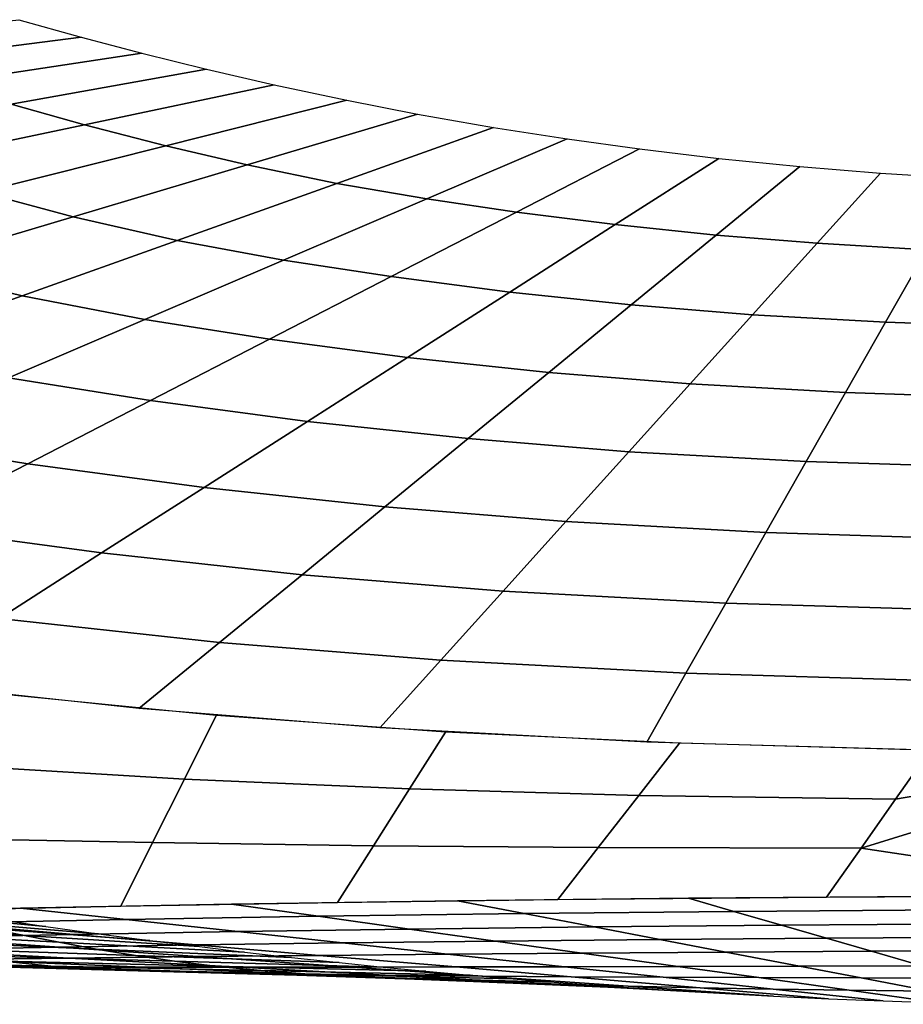
# Model space of a CAD drawing. Extents: x 174 to 297, y -59 to -31.
# Drawn here: x 210 to 230, y -59 to -37 of the extents above; entities that cross this region are included whole.
import ezdxf

# ---------------------------------------------------------------- set-up
doc = ezdxf.new("R2010")
doc.units = 0
doc.header["$MEASUREMENT"] = 0
doc.layers.add('SURFACE', color=98, linetype='CONTINUOUS')

# ---------------------------------------------------------------- blocks, each defined once
blk = doc.blocks.new('A$C56DB451E')
at = {"layer": 'SURFACE'}
for points in [[(6.79, -92.136, -37.547), (2.329, -92.706, -28.476), (0.992, -92.208, -29.241), (5.384, -91.741, -37.547)], [(8.151, -92.496, -37.547), (3.689, -93.17, -27.749), (2.329, -92.706, -28.476), (6.79, -92.136, -37.547)], [(9.608, -92.857, -37.547), (5.211, -93.642, -27.037), (3.689, -93.17, -27.749), (8.151, -92.496, -37.547)], [(11.129, -93.208, -37.547), (6.863, -94.108, -26.376), (5.211, -93.642, -27.037), (9.608, -92.857, -37.547)], [(12.764, -93.555, -37.547), (8.691, -94.581, -25.74), (6.863, -94.108, -26.376), (11.129, -93.208, -37.547)], [(6.863, -94.108, -26.376), (2.51, -95.027, -14.978), (0.723, -94.444, -16.309), (5.211, -93.642, -27.037)], [(14.358, -93.865, -37.547), (10.519, -95.011, -25.179), (8.691, -94.581, -25.74), (12.764, -93.555, -37.547)], [(16.068, -94.165, -37.547), (12.542, -95.426, -24.625), (10.519, -95.011, -25.179), (14.358, -93.865, -37.547)], [(8.691, -94.581, -25.74), (4.537, -95.627, -13.699), (2.51, -95.027, -14.978), (6.863, -94.108, -26.376)], [(17.723, -94.425, -37.547), (14.562, -95.777, -24.13), (12.542, -95.426, -24.625), (16.068, -94.165, -37.547)], [(19.351, -94.651, -37.547), (16.582, -96.075, -23.699), (14.562, -95.777, -24.13), (17.723, -94.425, -37.547)], [(10.519, -95.011, -25.179), (6.604, -96.179, -12.572), (4.537, -95.627, -13.699), (8.691, -94.581, -25.74)], [(21.136, -94.865, -37.547), (18.806, -96.355, -23.308), (16.582, -96.075, -23.699), (19.351, -94.651, -37.547)], [(22.959, -95.048, -37.547), (21.079, -96.59, -22.987), (18.806, -96.355, -23.308), (21.136, -94.865, -37.547)], [(12.542, -95.426, -24.625), (8.949, -96.712, -11.458), (6.604, -96.179, -12.572), (10.519, -95.011, -25.179)], [(24.771, -95.194, -37.547), (23.346, -96.774, -22.735), (21.079, -96.59, -22.987), (22.959, -95.048, -37.547)], [(26.729, -95.313, -37.547), (25.816, -96.919, -22.535), (23.346, -96.774, -22.735), (24.771, -95.194, -37.547)], [(14.562, -95.777, -24.13), (11.342, -97.154, -10.463), (8.949, -96.712, -11.458), (12.542, -95.426, -24.625)], [(6.604, -96.179, -12.572), (2.803, -97.313, -0.328), (0.501, -96.643, -2.001), (4.537, -95.627, -13.699)], [(16.582, -96.075, -23.699), (13.763, -97.526, -9.598), (11.342, -97.154, -10.463), (14.562, -95.777, -24.13)], [(8.949, -96.712, -11.458), (5.461, -97.959, 1.324), (2.803, -97.313, -0.328), (6.604, -96.179, -12.572)], [(18.806, -96.355, -23.308), (16.433, -97.872, -8.812), (13.763, -97.526, -9.598), (16.582, -96.075, -23.699)], [(21.079, -96.59, -22.987), (19.166, -98.16, -8.168), (16.433, -97.872, -8.812), (18.806, -96.355, -23.308)], [(23.346, -96.774, -22.735), (21.895, -98.382, -7.662), (19.166, -98.16, -8.168), (21.079, -96.59, -22.987)], [(11.342, -97.154, -10.463), (8.217, -98.491, 2.799), (5.461, -97.959, 1.324), (8.949, -96.712, -11.458)], [(25.816, -96.919, -22.535), (24.887, -98.553, -7.262), (21.895, -98.382, -7.662), (23.346, -96.774, -22.735)], [(28.349, -97.011, -22.407), (27.923, -98.658, -7.006), (24.887, -98.553, -7.262), (25.816, -96.919, -22.535)], [(13.763, -97.526, -9.598), (11.028, -98.934, 4.082), (8.217, -98.491, 2.799), (11.342, -97.154, -10.463)], [(5.461, -97.959, 1.324), (2.041, -99.183, 13.856), (-0.925, -98.426, 11.681), (2.803, -97.313, -0.328)], [(16.433, -97.872, -8.812), (14.132, -99.343, 5.246), (11.028, -98.934, 4.082), (13.763, -97.526, -9.598)], [(8.217, -98.491, 2.799), (5.155, -99.801, 15.798), (2.041, -99.183, 13.856), (5.461, -97.959, 1.324)], [(19.166, -98.16, -8.168), (17.311, -99.682, 6.2), (14.132, -99.343, 5.246), (16.433, -97.872, -8.812)], [(21.895, -98.382, -7.662), (20.49, -99.941, 6.949), (17.311, -99.682, 6.2), (19.166, -98.16, -8.168)], [(24.887, -98.553, -7.262), (23.986, -100.137, 7.541), (20.49, -99.941, 6.949), (21.895, -98.382, -7.662)], [(11.028, -98.934, 4.082), (8.348, -100.313, 17.485), (5.155, -99.801, 15.798), (8.217, -98.491, 2.799)], [(27.923, -98.658, -7.006), (27.51, -100.253, 7.92), (23.986, -100.137, 7.541), (24.887, -98.553, -7.262)], [(14.132, -99.343, 5.246), (11.878, -100.784, 19.017), (8.348, -100.313, 17.485), (11.028, -98.934, 4.082)], [(17.311, -99.682, 6.2), (15.494, -101.172, 20.271), (11.878, -100.784, 19.017), (14.132, -99.343, 5.246)], [(20.49, -99.941, 6.949), (19.113, -101.467, 21.255), (15.494, -101.172, 20.271), (17.311, -99.682, 6.2)], [(8.348, -100.313, 17.485), (5.583, -101.736, 31.31), (1.995, -101.152, 29.209), (5.155, -99.801, 15.798)], [(23.986, -100.137, 7.541), (23.105, -101.687, 22.033), (19.113, -101.467, 21.255), (20.49, -99.941, 6.949)], [(27.51, -100.253, 7.92), (27.106, -101.815, 22.53), (23.105, -101.687, 22.033), (23.986, -100.137, 7.541)], [(11.878, -100.784, 19.017), (9.554, -102.27, 33.216), (5.583, -101.736, 31.31), (8.348, -100.313, 17.485)], [(15.494, -101.172, 20.271), (13.622, -102.709, 34.776), (9.554, -102.27, 33.216), (11.878, -100.784, 19.017)], [(5.583, -101.736, 31.31), (2.834, -103.15, 45.058), (-1.148, -102.497, 42.549), (1.995, -101.152, 29.209)], [(19.113, -101.467, 21.255), (17.694, -103.04, 35.999), (13.622, -102.709, 34.776), (15.494, -101.172, 20.271)], [(23.105, -101.687, 22.033), (22.196, -103.285, 36.967), (17.694, -103.04, 35.999), (19.113, -101.467, 21.255)], [(9.554, -102.27, 33.216), (7.243, -103.747, 47.332), (2.834, -103.15, 45.058), (5.583, -101.736, 31.31)], [(27.106, -101.815, 22.53), (26.69, -103.425, 37.585), (22.196, -103.285, 36.967), (23.105, -101.687, 22.033)], [(13.622, -102.709, 34.776), (11.76, -104.236, 49.193), (7.243, -103.747, 47.332), (9.554, -102.27, 33.216)], [(17.694, -103.04, 35.999), (16.285, -104.603, 50.651), (11.76, -104.236, 49.193), (13.622, -102.709, 34.776)], [(22.196, -103.285, 36.967), (21.293, -104.873, 51.805), (16.285, -104.603, 50.651), (17.694, -103.04, 35.999)], [(7.243, -103.747, 47.332), (4.938, -105.222, 61.419), (0.091, -104.562, 58.782), (2.834, -103.15, 45.058)], [(26.69, -103.425, 37.585), (26.276, -105.024, 52.541), (21.293, -104.873, 51.805), (22.196, -103.285, 36.967)], [(11.76, -104.236, 49.193), (9.903, -105.76, 63.576), (4.938, -105.222, 61.419), (7.243, -103.747, 47.332)], [(16.285, -104.603, 50.651), (14.878, -106.162, 65.266), (9.903, -105.76, 63.576), (11.76, -104.236, 49.193)], [(21.293, -104.873, 51.805), (20.393, -106.456, 66.603), (14.878, -106.162, 65.266), (16.285, -104.603, 50.651)], [(26.276, -105.024, 52.541), (25.864, -106.619, 67.455), (20.393, -106.456, 66.603), (21.293, -104.873, 51.805)], [(9.903, -105.76, 63.576), (8.088, -107.248, 77.63), (2.684, -106.662, 75.187), (4.938, -105.222, 61.419)], [(14.878, -106.162, 65.266), (13.505, -107.685, 79.545), (8.088, -107.248, 77.63), (9.903, -105.76, 63.576)], [(20.393, -106.456, 66.603), (19.513, -108.003, 81.057), (13.505, -107.685, 79.545), (14.878, -106.162, 65.266)], [(25.864, -106.619, 67.455), (25.461, -108.176, 82.021), (19.513, -108.003, 81.057), (20.393, -106.456, 66.603)], [(3.879, -108.522, 75.61), (9.111, -108.836, 78.023), (9.827, -107.405, 78.302), (4.523, -106.879, 76.082)], [(9.111, -108.836, 78.023), (14.174, -109.058, 79.818), (14.984, -107.779, 79.976), (9.827, -107.405, 78.302)], [(14.174, -109.058, 79.818), (19.336, -109.204, 81.117), (20.249, -108.031, 81.202), (14.984, -107.779, 79.976)], [(19.336, -109.204, 81.117), (25.115, -109.287, 82.058), (25.893, -108.184, 82.073), (20.249, -108.031, 81.202)], [(25.115, -109.287, 82.058), (24.336, -110.39, 82.043), (31.401, -108.206, 82.453)], [(31.401, -111.45, 82.453), (31.401, -108.206, 82.453), (24.336, -110.39, 82.043)], [(31.401, -108.206, 82.453), (25.893, -108.184, 82.073), (25.115, -109.287, 82.058)], [(3.234, -110.164, 75.138), (8.395, -110.268, 77.745), (9.111, -108.836, 78.023), (3.879, -108.522, 75.61)], [(8.395, -110.268, 77.745), (13.365, -110.337, 79.66), (14.174, -109.058, 79.818), (9.111, -108.836, 78.023)], [(13.365, -110.337, 79.66), (18.424, -110.378, 81.032), (19.336, -109.204, 81.117), (14.174, -109.058, 79.818)], [(18.424, -110.378, 81.032), (24.336, -110.39, 82.043), (25.115, -109.287, 82.058), (19.336, -109.204, 81.117)], [(2.59, -111.807, 74.665), (7.678, -111.7, 77.466), (8.395, -110.268, 77.745), (3.234, -110.164, 75.138)], [(7.678, -111.7, 77.466), (12.555, -111.617, 79.502), (13.365, -110.337, 79.66), (8.395, -110.268, 77.745)], [(12.555, -111.617, 79.502), (17.512, -111.551, 80.947), (18.424, -110.378, 81.032), (13.365, -110.337, 79.66)], [(17.512, -111.551, 80.947), (23.558, -111.494, 82.028), (24.336, -110.39, 82.043), (18.424, -110.378, 81.032)], [(23.558, -111.494, 82.028), (31.401, -111.45, 82.453), (24.336, -110.39, 82.043)], [(26.299, -111.78, 67.596), (25.775, -111.478, 82.261), (20.454, -111.521, 81.557), (21.473, -111.816, 66.977)], [(5.99, -112.152, -37.547), (3.004, -111.879, -33.237), (2.124, -111.71, -33.898), (4.734, -111.968, -37.547)], [(12.117, -111.926, 64.367), (10.166, -111.655, 78.585), (5.423, -111.745, 76.306), (7.8, -112, 62.365)], [(16.752, -111.864, 65.927), (15.259, -111.579, 80.362), (10.166, -111.655, 78.585), (12.117, -111.926, 64.367)], [(21.473, -111.816, 66.977), (20.454, -111.521, 81.557), (15.259, -111.579, 80.362), (16.752, -111.864, 65.927)], [(7.8, -112, 62.365), (5.423, -111.745, 76.306), (0.904, -111.847, 73.594), (3.684, -112.084, 59.984)], [(5.508, -112.361, -31.215), (1.557, -112.111, -24.862), (1.023, -111.93, -26.232), (4.683, -112.2, -31.899)], [(7.179, -112.317, -37.547), (3.849, -112.04, -32.575), (3.004, -111.879, -33.237), (5.99, -112.152, -37.547)], [(14.177, -112.213, 49.349), (12.117, -111.926, 64.367), (7.8, -112, 62.365), (10.311, -112.27, 47.641)], [(18.329, -112.165, 50.68), (16.752, -111.864, 65.927), (12.117, -111.926, 64.367), (14.177, -112.213, 49.349)], [(22.549, -112.127, 51.576), (21.473, -111.816, 66.977), (16.752, -111.864, 65.927), (18.329, -112.165, 50.68)], [(26.853, -112.099, 52.104), (26.299, -111.78, 67.596), (21.473, -111.816, 66.977), (22.549, -112.127, 51.576)], [(6.62, -112.335, 45.609), (3.684, -112.084, 59.984), (-0.144, -112.176, 57.35), (3.174, -112.405, 43.361)], [(6.283, -112.509, -30.569), (2.09, -112.286, -23.568), (1.557, -112.111, -24.862), (5.508, -112.361, -31.215)], [(10.311, -112.27, 47.641), (7.8, -112, 62.365), (3.684, -112.084, 59.984), (6.62, -112.335, 45.609)], [(8.331, -112.469, -37.547), (4.683, -112.2, -31.899), (3.849, -112.04, -32.575), (7.179, -112.317, -37.547)], [(23.559, -112.42, 37.117), (22.549, -112.127, 51.576), (18.329, -112.165, 50.68), (19.81, -112.448, 36.366)], [(27.374, -112.398, 37.559), (26.853, -112.099, 52.104), (22.549, -112.127, 51.576), (23.559, -112.42, 37.117)], [(7.123, -112.662, -29.874), (2.71, -112.471, -22.177), (2.09, -112.286, -23.568), (6.283, -112.509, -30.569)], [(9.377, -112.569, 32.114), (6.62, -112.335, 45.609), (3.174, -112.405, 43.361), (6.288, -112.619, 30.23)], [(9.446, -112.609, -37.547), (5.508, -112.361, -31.215), (4.683, -112.2, -31.899), (8.331, -112.469, -37.547)], [(10.462, -112.731, -37.547), (6.283, -112.509, -30.569), (5.508, -112.361, -31.215), (9.446, -112.609, -37.547)], [(12.667, -112.523, 33.817), (10.311, -112.27, 47.641), (6.62, -112.335, 45.609), (9.377, -112.569, 32.114)], [(16.112, -112.482, 35.249), (14.177, -112.213, 49.349), (10.311, -112.27, 47.641), (12.667, -112.523, 33.817)], [(19.81, -112.448, 36.366), (18.329, -112.165, 50.68), (14.177, -112.213, 49.349), (16.112, -112.482, 35.249)], [(6.288, -112.619, 30.23), (3.174, -112.405, 43.361), (-0.395, -112.49, 40.525), (3.058, -112.677, 27.853)], [(8.011, -112.809, -29.159), (3.417, -112.651, -20.746), (2.71, -112.471, -22.177), (7.123, -112.662, -29.874)], [(11.523, -112.852, -37.547), (7.123, -112.662, -29.874), (6.283, -112.509, -30.569), (10.462, -112.731, -37.547)], [(12.14, -112.805, 18.591), (9.377, -112.569, 32.114), (6.288, -112.619, 30.23), (9.41, -112.833, 17.072)], [(15.029, -112.777, 19.965), (12.667, -112.523, 33.817), (9.377, -112.569, 32.114), (12.14, -112.805, 18.591)], [(18.051, -112.752, 21.12), (16.112, -112.482, 35.249), (12.667, -112.523, 33.817), (15.029, -112.777, 19.965)], [(21.294, -112.731, 22.02), (19.81, -112.448, 36.366), (16.112, -112.482, 35.249), (18.051, -112.752, 21.12)], [(24.572, -112.713, 22.626), (23.559, -112.42, 37.117), (19.81, -112.448, 36.366), (21.294, -112.731, 22.02)], [(27.895, -112.699, 22.983), (27.374, -112.398, 37.559), (23.559, -112.42, 37.117), (24.572, -112.713, 22.626)], [(6.518, -112.865, 15.155), (3.058, -112.677, 27.853), (0.275, -112.735, 25.236), (4.015, -112.895, 13.045)], [(9.41, -112.833, 17.072), (6.288, -112.619, 30.23), (3.058, -112.677, 27.853), (6.518, -112.865, 15.155)], [(8.89, -112.937, -28.485), (4.18, -112.806, -19.395), (3.417, -112.651, -20.746), (8.011, -112.809, -29.159)], [(9.8, -113.049, -27.833), (5.043, -112.936, -18.09), (4.18, -112.806, -19.395), (8.89, -112.937, -28.485)], [(12.591, -112.967, -37.547), (8.011, -112.809, -29.159), (7.123, -112.662, -29.874), (11.523, -112.852, -37.547)], [(13.584, -113.068, -37.547), (8.89, -112.937, -28.485), (8.011, -112.809, -29.159), (12.591, -112.967, -37.547)], [(15.218, -113.067, 3.519), (12.14, -112.805, 18.591), (9.41, -112.833, 17.072), (12.888, -113.072, 2.407)], [(17.661, -113.06, 4.525), (15.029, -112.777, 19.965), (12.14, -112.805, 18.591), (15.218, -113.067, 3.519)], [(20.212, -113.053, 5.37), (18.051, -112.752, 21.12), (15.029, -112.777, 19.965), (17.661, -113.06, 4.525)], [(22.948, -113.047, 6.03), (21.294, -112.731, 22.02), (18.051, -112.752, 21.12), (20.212, -113.053, 5.37)], [(25.701, -113.04, 6.473), (24.572, -112.713, 22.626), (21.294, -112.731, 22.02), (22.948, -113.047, 6.03)], [(28.477, -113.033, 6.735), (27.895, -112.699, 22.983), (24.572, -112.713, 22.626), (25.701, -113.04, 6.473)], [(6.363, -113.073, -2.11), (1.922, -112.921, 10.901), (-0.055, -112.931, 8.525), (4.641, -113.059, -3.849)], [(6.103, -113.045, -16.742), (1.875, -112.953, -7.417), (0.785, -112.836, -9.369), (5.043, -112.936, -18.09)], [(7.318, -113.12, -15.449), (3.2, -113.024, -5.547), (1.875, -112.953, -7.417), (6.103, -113.045, -16.742)], [(8.182, -113.074, -0.541), (4.015, -112.895, 13.045), (1.922, -112.921, 10.901), (6.363, -113.073, -2.11)], [(8.598, -113.167, -14.277), (4.641, -113.059, -3.849), (3.2, -113.024, -5.547), (7.318, -113.12, -15.449)], [(10.374, -113.074, 1.003), (6.518, -112.865, 15.155), (4.015, -112.895, 13.045), (8.182, -113.074, -0.541)], [(10.827, -113.149, -27.159), (6.103, -113.045, -16.742), (5.043, -112.936, -18.09), (9.8, -113.049, -27.833)], [(11.919, -113.227, -26.514), (7.318, -113.12, -15.449), (6.103, -113.045, -16.742), (10.827, -113.149, -27.159)], [(12.888, -113.072, 2.407), (9.41, -112.833, 17.072), (6.518, -112.865, 15.155), (10.374, -113.074, 1.003)], [(14.542, -113.161, -37.547), (9.8, -113.049, -27.833), (8.89, -112.937, -28.485), (13.584, -113.068, -37.547)], [(24.342, -113.313, -7.45), (22.948, -113.047, 6.03), (20.212, -113.053, 5.37), (22.034, -113.306, -7.906)], [(26.652, -113.316, -7.144), (25.701, -113.04, 6.473), (22.948, -113.047, 6.03), (24.342, -113.313, -7.45)], [(10.105, -113.2, -13.075), (6.363, -113.073, -2.11), (4.641, -113.059, -3.849), (8.598, -113.167, -14.277)], [(11.694, -113.224, -11.991), (8.182, -113.074, -0.541), (6.363, -113.073, -2.11), (10.105, -113.2, -13.075)], [(13.019, -113.288, -25.928), (8.598, -113.167, -14.277), (7.318, -113.12, -15.449), (11.919, -113.227, -26.514)], [(13.624, -113.25, -10.924), (10.374, -113.074, 1.003), (8.182, -113.074, -0.541), (11.694, -113.224, -11.991)], [(14.286, -113.343, -25.328), (10.105, -113.2, -13.075), (8.598, -113.167, -14.277), (13.019, -113.288, -25.928)], [(15.537, -113.251, -37.547), (10.827, -113.149, -27.159), (9.8, -113.049, -27.833), (14.542, -113.161, -37.547)], [(15.619, -113.392, -24.786), (11.694, -113.224, -11.991), (10.105, -113.2, -13.075), (14.286, -113.343, -25.328)], [(15.82, -113.274, -9.954), (12.888, -113.072, 2.407), (10.374, -113.074, 1.003), (13.624, -113.25, -10.924)], [(16.507, -113.334, -37.547), (11.919, -113.227, -26.514), (10.827, -113.149, -27.159), (15.537, -113.251, -37.547)], [(17.256, -113.447, -24.253), (13.624, -113.25, -10.924), (11.694, -113.224, -11.991), (15.619, -113.392, -24.786)], [(17.428, -113.408, -37.547), (13.019, -113.288, -25.928), (11.919, -113.227, -26.514), (16.507, -113.334, -37.547)], [(17.814, -113.288, -9.185), (15.218, -113.067, 3.519), (12.888, -113.072, 2.407), (15.82, -113.274, -9.954)], [(19.097, -113.499, -23.768), (15.82, -113.274, -9.954), (13.624, -113.25, -10.924), (17.256, -113.447, -24.253)], [(19.88, -113.298, -8.49), (17.661, -113.06, 4.525), (15.218, -113.067, 3.519), (17.814, -113.288, -9.185)], [(22.034, -113.306, -7.906), (20.212, -113.053, 5.37), (17.661, -113.06, 4.525), (19.88, -113.298, -8.49)], [(18.456, -113.485, -37.547), (14.286, -113.343, -25.328), (13.019, -113.288, -25.928), (17.428, -113.408, -37.547)], [(19.533, -113.559, -37.547), (15.619, -113.392, -24.786), (14.286, -113.343, -25.328), (18.456, -113.485, -37.547)], [(20.878, -113.643, -37.547), (17.256, -113.447, -24.253), (15.619, -113.392, -24.786), (19.533, -113.559, -37.547)], [(20.714, -113.535, -23.384), (17.814, -113.288, -9.185), (15.82, -113.274, -9.954), (19.097, -113.499, -23.768)], [(22.365, -113.724, -37.547), (19.097, -113.499, -23.768), (17.256, -113.447, -24.253), (20.878, -113.643, -37.547)], [(22.361, -113.565, -23.037), (19.88, -113.298, -8.49), (17.814, -113.288, -9.185), (20.714, -113.535, -23.384)], [(24.07, -113.59, -22.745), (22.034, -113.306, -7.906), (19.88, -113.298, -8.49), (22.361, -113.565, -23.037)], [(25.9, -113.61, -22.517), (24.342, -113.313, -7.45), (22.034, -113.306, -7.906), (24.07, -113.59, -22.745)], [(27.715, -113.624, -22.364), (26.652, -113.316, -7.144), (24.342, -113.313, -7.45), (25.9, -113.61, -22.517)], [(23.608, -113.782, -37.547), (20.714, -113.535, -23.384), (19.097, -113.499, -23.768), (22.365, -113.724, -37.547)], [(24.834, -113.831, -37.547), (22.361, -113.565, -23.037), (20.714, -113.535, -23.384), (23.608, -113.782, -37.547)], [(26.101, -113.872, -37.547), (24.07, -113.59, -22.745), (22.361, -113.565, -23.037), (24.834, -113.831, -37.547)], [(27.455, -113.907, -37.547), (25.9, -113.61, -22.517), (24.07, -113.59, -22.745), (26.101, -113.872, -37.547)]]:
    blk.add_3dface(points, dxfattribs=at)

msp = doc.modelspace()

# ---------------------------------------------------------------- block references
at = {"layer": 'SURFACE', "linetype": 'CONTINUOUS'}
msp.add_blockref('A$C56DB451E', (204.437, 54.51), dxfattribs=at)

doc.saveas('drawing.dxf')
